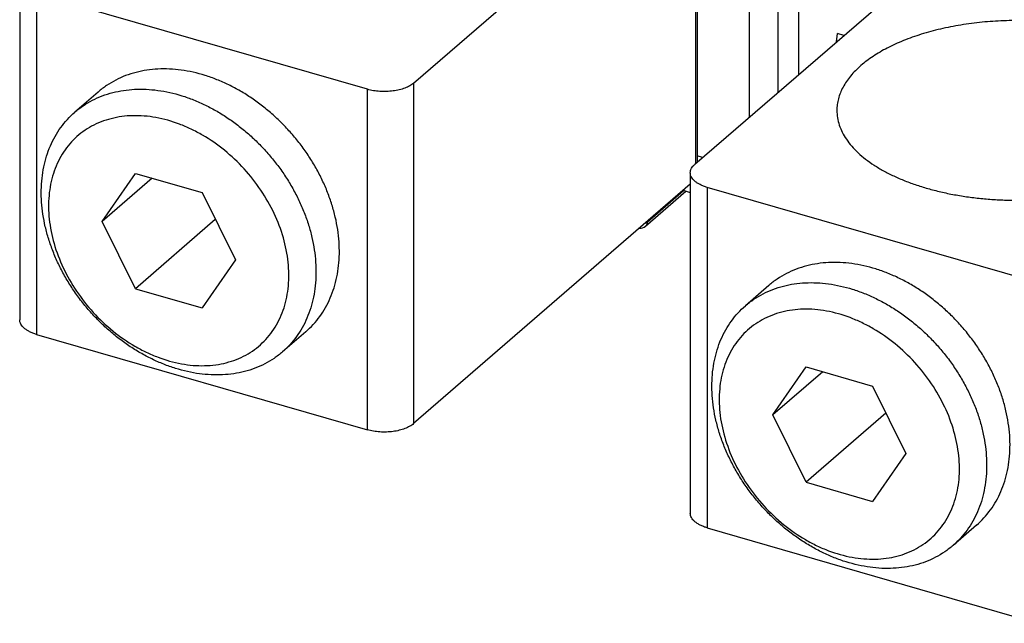
# Model space of a CAD drawing. Units: inches. Extents: x 0 to 34, y -25 to 22.
# Drawn here: x 26.6 to 28.3, y 4.3 to 5.4 of the extents above; entities that cross this region are included whole.
import ezdxf

# ---------------------------------------------------------------- set-up
doc = ezdxf.new("R2010")
doc.units = ezdxf.units.IN
doc.header["$LTSCALE"] = 1.87
doc.header["$MEASUREMENT"] = 0
doc.layers.get('0').update_dxf_attribs({"linetype": 'CONTINUOUS'})

msp = doc.modelspace()

# ---------------------------------------------------------------- linework, layer by layer
at = {"color": 7, "linetype": 'Continuous'}
for p, q in [((27.8756, 5.7465), (27.8756, 5.2192)), ((27.9637, 5.2955), (27.9637, 5.7381)), ((27.2809, 5.28), (27.7815, 5.7135)), ((27.7836, 5.7173), (27.7836, 5.1395)), ((27.9268, 5.7061), (27.9268, 5.2635)), ((27.7796, 5.136), (28.2802, 5.5696)), ((26.5824, 5.4643), (26.5824, 4.8602)), ((27.199, 5.269), (26.6124, 5.4383)), ((28.0307, 5.3535), (28.0326, 5.3679)), ((28.0436, 5.3647), (28.0326, 5.3679)), ((26.7216, 5.2642), (26.6801, 5.2284)), ((27.7934, 5.148), (27.7836, 5.1508)), ((26.7285, 5.0346), (26.7876, 5.1198)), ((26.7876, 5.1198), (26.9057, 5.0857)), ((27.7715, 5.121), (27.7715, 4.517)), ((26.8171, 5.1113), (26.7285, 5.0346)), ((27.7715, 5.1008), (27.2809, 4.6759)), ((26.9057, 5.0857), (26.9648, 4.9664)), ((27.692, 5.0261), (27.7638, 5.0883)), ((27.7588, 5.0898), (27.7715, 5.0861)), ((28.388, 4.9257), (27.8015, 5.0951)), ((26.7876, 4.9152), (26.7285, 5.0346)), ((26.9293, 5.038), (26.7876, 4.9152)), ((26.9648, 4.9664), (26.9057, 4.8812)), ((26.7876, 4.9152), (26.9057, 4.8812)), ((27.9107, 4.921), (27.8692, 4.8851)), ((27.0898, 4.839), (27.0484, 4.8031)), ((26.6124, 4.8343), (27.199, 4.6649)), ((27.9176, 4.6913), (27.9767, 4.7766)), ((28.0062, 4.768), (27.9176, 4.6913)), ((27.9767, 4.7766), (28.0948, 4.7425)), ((28.0948, 4.7425), (28.1538, 4.6231)), ((27.9767, 4.572), (27.9176, 4.6913)), ((28.1184, 4.6947), (27.9767, 4.572)), ((28.1538, 4.6231), (28.0948, 4.5379)), ((27.9767, 4.572), (28.0948, 4.5379)), ((27.8015, 4.491), (28.388, 4.3217)), ((28.2789, 4.4958), (28.2375, 4.4599))]:
    msp.add_line(p, q, dxfattribs=at)
at = {"color": 9, "linetype": 'Continuous'}
for p, q in [((27.7815, 5.1378), (27.7815, 5.7135)), ((26.6124, 5.4383), (26.6124, 4.8343)), ((27.2809, 5.28), (27.2809, 4.6759)), ((27.199, 4.6649), (27.199, 5.269)), ((27.6951, 5.0336), (27.7597, 5.0895)), ((27.8015, 5.0951), (27.8015, 4.491)), ((27.6951, 5.0346), (27.6951, 5.0336))]:
    msp.add_line(p, q, dxfattribs=at)
at = {"color": 7, "linetype": 'Continuous'}
msp.add_arc((27.6823, 5.0373), 0.0147, 266.232, 310.9128, dxfattribs=at)
for points, knots in [([(28.6004, 5.3303), (28.5963, 5.3329), (28.5878, 5.3379), (28.5697, 5.3475), (28.5449, 5.3582), (28.5128, 5.3691), (28.4784, 5.3779), (28.4421, 5.3846), (28.4044, 5.389), (28.3659, 5.3911), (28.3272, 5.3909), (28.2889, 5.3884), (28.2514, 5.3835), (28.2154, 5.3764), (28.1814, 5.3672), (28.1498, 5.356), (28.1212, 5.343), (28.0997, 5.3305), (28.0844, 5.3197), (28.0774, 5.3141), (28.0741, 5.3112)], [0, 0, 0, 0, 0.026259, 0.05358, 0.111194, 0.172453, 0.236858, 0.303787, 0.372548, 0.442399, 0.512569, 0.582277, 0.650756, 0.717269, 0.781139, 0.841763, 0.898645, 0.951446, 0.976265, 1, 1, 1, 1]), ([(28.0741, 5.3112), (28.0707, 5.3083), (28.0643, 5.3023), (28.0556, 5.2928), (28.0483, 5.2831), (28.0422, 5.273), (28.0374, 5.2628), (28.0339, 5.2525), (28.0319, 5.2421), (28.0314, 5.235), (28.0314, 5.2316)], [0, 0, 0, 0, 0.144321, 0.281852, 0.412921, 0.538116, 0.658299, 0.774512, 0.887967, 1, 1, 1, 1]), ([(26.7889, 5.2991), (26.7826, 5.2975), (26.7703, 5.2936), (26.7527, 5.2857), (26.7364, 5.276), (26.7263, 5.2683), (26.7216, 5.2642)], [0, 0, 0, 0, 0.254929, 0.505822, 0.753689, 1, 1, 1, 1]), ([(27.0898, 4.839), (27.0944, 4.843), (27.1033, 4.8516), (27.115, 4.866), (27.1251, 4.8818), (27.1335, 4.8989), (27.1402, 4.9171), (27.1452, 4.9363), (27.1483, 4.9564), (27.1495, 4.9772), (27.149, 4.9986), (27.1466, 5.0203), (27.1423, 5.0423), (27.1363, 5.0644), (27.1286, 5.0863), (27.1191, 5.108), (27.1081, 5.1293), (27.0955, 5.15), (27.0815, 5.1699), (27.0662, 5.1889), (27.0496, 5.2069), (27.032, 5.2238), (27.0134, 5.2393), (26.9941, 5.2534), (26.974, 5.266), (26.9534, 5.277), (26.9325, 5.2863), (26.9046, 5.2962), (26.8763, 5.3026), (26.8482, 5.3052), (26.8278, 5.3052), (26.808, 5.3033), (26.7952, 5.3007), (26.7889, 5.2991)], [0, 0, 0, 0, 0.02622, 0.052594, 0.079266, 0.106367, 0.134013, 0.162293, 0.191273, 0.220995, 0.251476, 0.282708, 0.314665, 0.347298, 0.380543, 0.414321, 0.448542, 0.483104, 0.517901, 0.552818, 0.587742, 0.622556, 0.657148, 0.691409, 0.725237, 0.758542, 0.791241, 0.823271, 0.885086, 0.914884, 0.943943, 0.972303, 1, 1, 1, 1]), ([(27.2809, 5.28), (27.2799, 5.2791), (27.2777, 5.2774), (27.2726, 5.2742), (27.2653, 5.2709), (27.2553, 5.2678), (27.2444, 5.2658), (27.2329, 5.2649), (27.2212, 5.265), (27.2098, 5.2663), (27.2025, 5.268), (27.199, 5.269)], [0, 0, 0, 0, 0.047211, 0.097885, 0.208895, 0.331322, 0.462456, 0.598777, 0.736387, 0.871445, 1, 1, 1, 1]), ([(26.6801, 5.2284), (26.6849, 5.2325), (26.6949, 5.2402), (26.7113, 5.2499), (26.7289, 5.2577), (26.7412, 5.2616), (26.7475, 5.2632)], [0, 0, 0, 0, 0.246311, 0.494177, 0.745071, 1, 1, 1, 1]), ([(26.7475, 5.2632), (26.7538, 5.2648), (26.7666, 5.2674), (26.7864, 5.2693), (26.8068, 5.2693), (26.8349, 5.2668), (26.8632, 5.2603), (26.891, 5.2504), (26.912, 5.2411), (26.9326, 5.2302), (26.9526, 5.2176), (26.972, 5.2034), (26.9906, 5.1879), (27.0082, 5.1711), (27.0248, 5.1531), (27.0401, 5.134), (27.0541, 5.1141), (27.0667, 5.0934), (27.0777, 5.0721), (27.0871, 5.0505), (27.0949, 5.0285), (27.1009, 5.0064), (27.1051, 4.9845), (27.1075, 4.9627), (27.1081, 4.9413), (27.1068, 4.9205), (27.1037, 4.9004), (27.0988, 4.8812), (27.0921, 4.863), (27.0837, 4.8459), (27.0735, 4.8301), (27.0618, 4.8157), (27.053, 4.8072), (27.0484, 4.8031)], [0, 0, 0, 0, 0.027697, 0.056057, 0.085116, 0.114913, 0.176728, 0.208758, 0.241457, 0.274762, 0.30859, 0.342851, 0.377443, 0.412257, 0.44718, 0.482098, 0.516894, 0.551456, 0.585677, 0.619456, 0.652701, 0.685334, 0.717291, 0.748523, 0.779004, 0.808726, 0.837707, 0.865987, 0.893632, 0.920734, 0.947406, 0.97378, 1, 1, 1, 1]), ([(26.981, 4.7683), (26.9748, 4.7667), (26.9619, 4.7641), (26.9421, 4.7622), (26.9217, 4.7622), (26.8936, 4.7647), (26.8653, 4.7712), (26.8375, 4.7811), (26.8166, 4.7904), (26.796, 4.8013), (26.7759, 4.8139), (26.7565, 4.8281), (26.7379, 4.8436), (26.7203, 4.8604), (26.7038, 4.8784), (26.6885, 4.8975), (26.6745, 4.9174), (26.6619, 4.9381), (26.6508, 4.9594), (26.6414, 4.981), (26.6337, 5.003), (26.6276, 5.0251), (26.6234, 5.047), (26.621, 5.0688), (26.6204, 5.0902), (26.6217, 5.111), (26.6248, 5.1311), (26.6297, 5.1503), (26.6364, 5.1685), (26.6449, 5.1856), (26.655, 5.2014), (26.6667, 5.2158), (26.6755, 5.2243), (26.6801, 5.2284)], [0, 0, 0, 0, 0.027697, 0.056057, 0.085116, 0.114913, 0.176728, 0.208758, 0.241457, 0.274762, 0.30859, 0.342851, 0.377443, 0.412257, 0.44718, 0.482098, 0.516894, 0.551456, 0.585677, 0.619456, 0.652701, 0.685334, 0.717291, 0.748523, 0.779004, 0.808726, 0.837707, 0.865987, 0.893632, 0.920734, 0.947406, 0.97378, 1, 1, 1, 1]), ([(26.9488, 4.784), (26.9548, 4.7856), (26.9667, 4.7894), (26.9834, 4.7972), (26.9989, 4.807), (27.0128, 4.8187), (27.0252, 4.8321), (27.0358, 4.8472), (27.0446, 4.8637), (27.0515, 4.8815), (27.0564, 4.9005), (27.0592, 4.9204), (27.06, 4.9411), (27.0583, 4.9698), (27.051, 5.0065), (27.0345, 5.0496), (27.0109, 5.0908), (26.9812, 5.1286), (26.9464, 5.1615), (26.9139, 5.1841), (26.8866, 5.1986), (26.8593, 5.2103), (26.8313, 5.2182), (26.8034, 5.2219), (26.7831, 5.2225), (26.7634, 5.221), (26.7507, 5.2185), (26.7445, 5.2169)], [0, 0, 0, 0, 0.027584, 0.054702, 0.081492, 0.10815, 0.134884, 0.161886, 0.189332, 0.217376, 0.246142, 0.275714, 0.306144, 0.337444, 0.402488, 0.470426, 0.540408, 0.611354, 0.682084, 0.75144, 0.785305, 0.818467, 0.882317, 0.912982, 0.942788, 0.971779, 1, 1, 1, 1]), ([(28.0314, 5.2316), (28.0314, 5.2272), (28.0321, 5.2184), (28.0354, 5.2053), (28.0408, 5.1925), (28.0482, 5.1799), (28.0577, 5.1677), (28.0691, 5.156), (28.0824, 5.1448), (28.0974, 5.1341), (28.1142, 5.1242), (28.1324, 5.1149), (28.1522, 5.1064), (28.1733, 5.0988), (28.1955, 5.092), (28.2188, 5.0862), (28.2429, 5.0813), (28.2678, 5.0774), (28.2932, 5.0746), (28.3189, 5.0728), (28.3449, 5.072), (28.371, 5.0723), (28.3968, 5.0737), (28.4224, 5.0761), (28.4475, 5.0796), (28.472, 5.0841), (28.4956, 5.0895), (28.5183, 5.0959), (28.5398, 5.1032), (28.5601, 5.1114), (28.579, 5.1204), (28.5964, 5.1301), (28.6121, 5.1404), (28.6217, 5.148), (28.6262, 5.1519)], [0, 0, 0, 0, 0.019257, 0.038892, 0.059254, 0.080637, 0.103271, 0.127319, 0.152884, 0.180012, 0.208705, 0.238926, 0.270606, 0.303647, 0.337929, 0.373314, 0.409647, 0.446762, 0.484481, 0.522621, 0.560991, 0.5994, 0.637654, 0.675565, 0.712943, 0.74961, 0.785394, 0.820136, 0.853691, 0.885928, 0.916741, 0.946056, 0.973821, 1, 1, 1, 1]), ([(26.7445, 5.2169), (26.7385, 5.2154), (26.7266, 5.2116), (26.7099, 5.2038), (26.6944, 5.194), (26.6804, 5.1823), (26.6681, 5.1689), (26.6575, 5.1538), (26.6487, 5.1373), (26.6418, 5.1194), (26.6369, 5.1005), (26.6341, 5.0805), (26.6333, 5.0598), (26.635, 5.0311), (26.6423, 4.9945), (26.6588, 4.9514), (26.6823, 4.9102), (26.7121, 4.8724), (26.7469, 4.8395), (26.7794, 4.8169), (26.8067, 4.8024), (26.834, 4.7907), (26.8619, 4.7827), (26.8899, 4.779), (26.9102, 4.7784), (26.9298, 4.78), (26.9426, 4.7824), (26.9488, 4.784)], [0, 0, 0, 0, 0.027584, 0.054702, 0.081492, 0.10815, 0.134884, 0.161886, 0.189332, 0.217376, 0.246142, 0.275714, 0.306144, 0.337444, 0.402488, 0.470426, 0.540408, 0.611354, 0.682084, 0.75144, 0.785305, 0.818467, 0.882317, 0.912982, 0.942788, 0.971779, 1, 1, 1, 1]), ([(27.7715, 5.121), (27.7715, 5.1224), (27.7719, 5.1251), (27.7735, 5.129), (27.7761, 5.1327), (27.7783, 5.135), (27.7796, 5.136)], [0, 0, 0, 0, 0.225303, 0.461713, 0.718241, 1, 1, 1, 1]), ([(27.8015, 5.0951), (27.7993, 5.0957), (27.7951, 5.0971), (27.7892, 5.0997), (27.784, 5.1026), (27.7796, 5.1058), (27.7761, 5.1093), (27.7735, 5.1131), (27.7719, 5.117), (27.7715, 5.1197), (27.7715, 5.121)], [0, 0, 0, 0, 0.162672, 0.31531, 0.456328, 0.585201, 0.702178, 0.808493, 0.906532, 1, 1, 1, 1]), ([(28.2789, 4.4958), (28.2835, 4.4998), (28.2923, 4.5084), (28.3041, 4.5227), (28.3142, 4.5385), (28.3226, 4.5556), (28.3293, 4.5738), (28.3342, 4.593), (28.3373, 4.6131), (28.3386, 4.634), (28.3381, 4.6553), (28.3356, 4.6771), (28.3314, 4.6991), (28.3254, 4.7211), (28.3176, 4.7431), (28.3082, 4.7648), (28.2972, 4.786), (28.2846, 4.8067), (28.2706, 4.8266), (28.2553, 4.8457), (28.2387, 4.8637), (28.2211, 4.8805), (28.2025, 4.8961), (28.1831, 4.9102), (28.1631, 4.9228), (28.1425, 4.9338), (28.1216, 4.943), (28.0937, 4.9529), (28.0654, 4.9594), (28.0373, 4.962), (28.0169, 4.962), (27.9971, 4.96), (27.9843, 4.9574), (27.978, 4.9558)], [0, 0, 0, 0, 0.02622, 0.052594, 0.079266, 0.106367, 0.134013, 0.162293, 0.191273, 0.220995, 0.251476, 0.282708, 0.314665, 0.347298, 0.380543, 0.414321, 0.448542, 0.483104, 0.517901, 0.552818, 0.587742, 0.622556, 0.657148, 0.691409, 0.725237, 0.758542, 0.791241, 0.823271, 0.885086, 0.914884, 0.943943, 0.972303, 1, 1, 1, 1]), ([(27.978, 4.9558), (27.9717, 4.9542), (27.9594, 4.9503), (27.9418, 4.9425), (27.9254, 4.9328), (27.9154, 4.9251), (27.9107, 4.921)], [0, 0, 0, 0, 0.254929, 0.505822, 0.753689, 1, 1, 1, 1]), ([(27.9366, 4.92), (27.9428, 4.9216), (27.9557, 4.9242), (27.9755, 4.9261), (27.9959, 4.9261), (28.024, 4.9235), (28.0523, 4.9171), (28.0801, 4.9072), (28.1011, 4.8979), (28.1216, 4.8869), (28.1417, 4.8743), (28.1611, 4.8602), (28.1797, 4.8446), (28.1973, 4.8278), (28.2138, 4.8098), (28.2292, 4.7908), (28.2432, 4.7708), (28.2557, 4.7501), (28.2668, 4.7289), (28.2762, 4.7072), (28.284, 4.6852), (28.29, 4.6632), (28.2942, 4.6412), (28.2966, 4.6194), (28.2972, 4.5981), (28.2959, 4.5773), (28.2928, 4.5572), (28.2879, 4.5379), (28.2812, 4.5197), (28.2727, 4.5026), (28.2626, 4.4869), (28.2509, 4.4725), (28.2421, 4.4639), (28.2375, 4.4599)], [0, 0, 0, 0, 0.027697, 0.056057, 0.085116, 0.114913, 0.176728, 0.208758, 0.241457, 0.274762, 0.30859, 0.342851, 0.377443, 0.412257, 0.44718, 0.482098, 0.516894, 0.551456, 0.585677, 0.619456, 0.652701, 0.685334, 0.717291, 0.748523, 0.779004, 0.808726, 0.837707, 0.865987, 0.893632, 0.920734, 0.947406, 0.97378, 1, 1, 1, 1]), ([(27.8692, 4.8851), (27.874, 4.8892), (27.884, 4.8969), (27.9004, 4.9066), (27.918, 4.9144), (27.9303, 4.9183), (27.9366, 4.92)], [0, 0, 0, 0, 0.246311, 0.494177, 0.745071, 1, 1, 1, 1]), ([(28.1701, 4.425), (28.1639, 4.4234), (28.151, 4.4208), (28.1312, 4.4189), (28.1108, 4.4189), (28.0827, 4.4215), (28.0544, 4.4279), (28.0266, 4.4378), (28.0056, 4.4471), (27.9851, 4.4581), (27.965, 4.4707), (27.9456, 4.4848), (27.927, 4.5003), (27.9094, 4.5172), (27.8929, 4.5352), (27.8775, 4.5542), (27.8635, 4.5742), (27.851, 4.5948), (27.8399, 4.6161), (27.8305, 4.6378), (27.8227, 4.6597), (27.8167, 4.6818), (27.8125, 4.7038), (27.8101, 4.7255), (27.8095, 4.7469), (27.8108, 4.7677), (27.8139, 4.7878), (27.8188, 4.807), (27.8255, 4.8253), (27.834, 4.8423), (27.8441, 4.8581), (27.8558, 4.8725), (27.8646, 4.8811), (27.8692, 4.8851)], [0, 0, 0, 0, 0.027697, 0.056057, 0.085116, 0.114913, 0.176728, 0.208758, 0.241457, 0.274762, 0.30859, 0.342851, 0.377443, 0.412257, 0.44718, 0.482098, 0.516894, 0.551456, 0.585677, 0.619456, 0.652701, 0.685334, 0.717291, 0.748523, 0.779004, 0.808726, 0.837707, 0.865987, 0.893632, 0.920734, 0.947406, 0.97378, 1, 1, 1, 1]), ([(27.9336, 4.8737), (27.9275, 4.8721), (27.9157, 4.8683), (27.899, 4.8605), (27.8835, 4.8507), (27.8695, 4.839), (27.8572, 4.8256), (27.8465, 4.8106), (27.8378, 4.794), (27.8309, 4.7762), (27.826, 4.7572), (27.8232, 4.7373), (27.8224, 4.7166), (27.824, 4.6879), (27.8314, 4.6512), (27.8479, 4.6081), (27.8714, 4.5669), (27.9012, 4.5291), (27.936, 4.4962), (27.9685, 4.4736), (27.9958, 4.4591), (28.023, 4.4475), (28.051, 4.4395), (28.079, 4.4358), (28.0992, 4.4352), (28.1189, 4.4367), (28.1317, 4.4392), (28.1379, 4.4408)], [0, 0, 0, 0, 0.027584, 0.054702, 0.081492, 0.10815, 0.134884, 0.161886, 0.189332, 0.217376, 0.246142, 0.275714, 0.306144, 0.337444, 0.402488, 0.470426, 0.540408, 0.611354, 0.682084, 0.75144, 0.785305, 0.818467, 0.882317, 0.912982, 0.942788, 0.971779, 1, 1, 1, 1]), ([(28.1379, 4.4408), (28.1439, 4.4423), (28.1557, 4.4461), (28.1725, 4.454), (28.1879, 4.4637), (28.2019, 4.4754), (28.2143, 4.4888), (28.2249, 4.5039), (28.2337, 4.5204), (28.2406, 4.5383), (28.2454, 4.5573), (28.2483, 4.5772), (28.2491, 4.5979), (28.2474, 4.6266), (28.24, 4.6632), (28.2236, 4.7063), (28.2, 4.7475), (28.1703, 4.7853), (28.1354, 4.8183), (28.103, 4.8408), (28.0757, 4.8553), (28.0484, 4.867), (28.0204, 4.875), (27.9925, 4.8787), (27.9722, 4.8793), (27.9525, 4.8777), (27.9398, 4.8753), (27.9336, 4.8737)], [0, 0, 0, 0, 0.027584, 0.054702, 0.081492, 0.10815, 0.134884, 0.161886, 0.189332, 0.217376, 0.246142, 0.275714, 0.306144, 0.337444, 0.402488, 0.470426, 0.540408, 0.611354, 0.682084, 0.75144, 0.785305, 0.818467, 0.882317, 0.912982, 0.942788, 0.971779, 1, 1, 1, 1]), ([(26.6124, 4.8343), (26.6102, 4.8349), (26.606, 4.8363), (26.6001, 4.8389), (26.5949, 4.8418), (26.5905, 4.845), (26.587, 4.8486), (26.5844, 4.8523), (26.5828, 4.8562), (26.5824, 4.8589), (26.5824, 4.8602)], [0, 0, 0, 0, 0.162672, 0.31531, 0.456328, 0.585201, 0.702178, 0.808493, 0.906532, 1, 1, 1, 1]), ([(27.0484, 4.8031), (27.0436, 4.799), (27.0336, 4.7913), (27.0172, 4.7816), (26.9997, 4.7738), (26.9873, 4.7699), (26.981, 4.7683)], [0, 0, 0, 0, 0.246311, 0.494177, 0.745071, 1, 1, 1, 1]), ([(27.2809, 4.6759), (27.2799, 4.675), (27.2777, 4.6733), (27.2726, 4.6702), (27.2653, 4.6668), (27.2553, 4.6638), (27.2444, 4.6617), (27.2329, 4.6608), (27.2212, 4.661), (27.2098, 4.6623), (27.2025, 4.6639), (27.199, 4.6649)], [0, 0, 0, 0, 0.047211, 0.097885, 0.208895, 0.331322, 0.462456, 0.598777, 0.736387, 0.871445, 1, 1, 1, 1]), ([(27.8015, 4.491), (27.7993, 4.4916), (27.7951, 4.493), (27.7892, 4.4956), (27.784, 4.4985), (27.7796, 4.5018), (27.7761, 4.5053), (27.7735, 4.509), (27.7719, 4.513), (27.7715, 4.5157), (27.7715, 4.517)], [0, 0, 0, 0, 0.162672, 0.31531, 0.456328, 0.585201, 0.702178, 0.808493, 0.906532, 1, 1, 1, 1]), ([(28.2375, 4.4599), (28.2327, 4.4558), (28.2227, 4.4481), (28.2063, 4.4384), (28.1887, 4.4305), (28.1764, 4.4267), (28.1701, 4.425)], [0, 0, 0, 0, 0.246311, 0.494177, 0.745071, 1, 1, 1, 1])]:
    msp.add_open_spline(points, degree=3, knots=knots, dxfattribs=at)
at = {"color": 9, "linetype": 'Continuous'}
for points, knots in [([(27.6917, 5.0315), (27.6923, 5.0318), (27.6935, 5.0324), (27.6946, 5.0332), (27.6951, 5.0336)], [0, 0, 0, 0, 0.530037, 1, 1, 1, 1]), ([(27.6951, 5.0336), (27.6951, 5.0328), (27.695, 5.0314), (27.6944, 5.0293), (27.6934, 5.0275), (27.6925, 5.0265), (27.692, 5.0261)], [0, 0, 0, 0, 0.266019, 0.519589, 0.762633, 1, 1, 1, 1])]:
    msp.add_open_spline(points, degree=3, knots=knots, dxfattribs=at)

doc.saveas('drawing.dxf')
